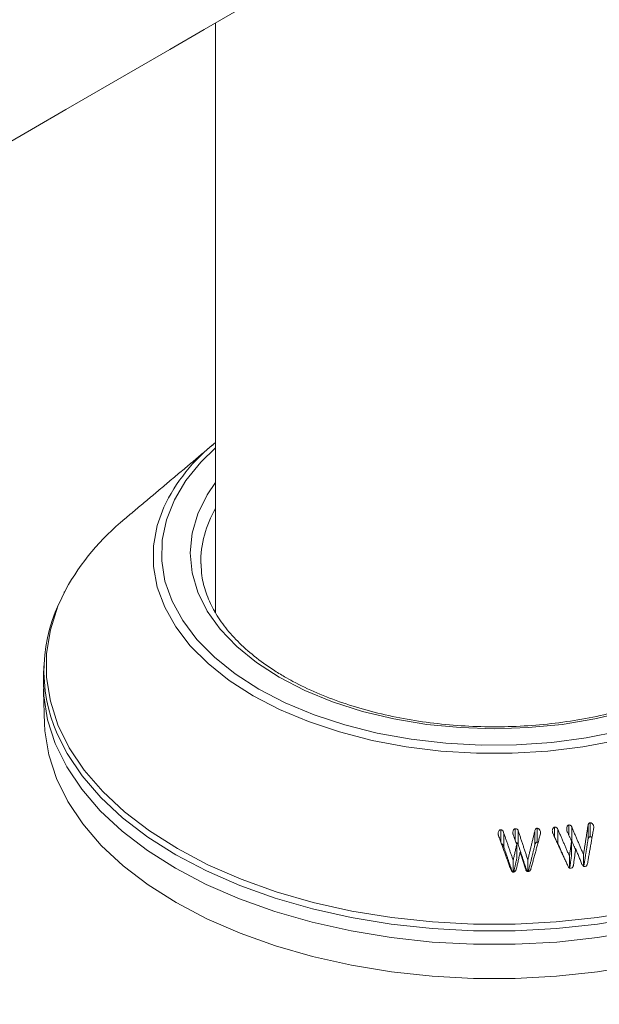
# Model space of a CAD drawing. Units: millimetres. Extents: x 8174 to 15599, y 104 to 5354.
# Drawn here: x 10440 to 10474, y 1346 to 1403 of the extents above; entities that cross this region are included whole.
import ezdxf

# ---------------------------------------------------------------- set-up
doc = ezdxf.new("R2010")
doc.units = ezdxf.units.MM
doc.layers.get('0').update_dxf_attribs({"lineweight": 15})

msp = doc.modelspace()

# ---------------------------------------------------------------- linework, layer by layer
at = {"color": 7, "linetype": 'Continuous', "lineweight": 15}
for p, q in [((10451.174, 1368.866), (10451.124, 1368.764)), ((10471.839, 1355.761), (10471.839, 1356.349)), ((10472.968, 1355.531), (10472.968, 1356.348)), ((10473.083, 1355.659), (10473.083, 1356.475)), ((10473.306, 1356.208), (10473.306, 1356.26)), ((10467.857, 1355.373), (10467.857, 1356.072)), ((10468.044, 1355.044), (10468.044, 1355.86)), ((10468.711, 1355.444), (10468.711, 1356.131)), ((10468.885, 1355.187), (10468.885, 1356.004)), ((10469.862, 1355.212), (10469.862, 1356.029)), ((10469.988, 1355.34), (10469.988, 1356.157)), ((10471.008, 1355.651), (10471.008, 1356.225)), ((10471.198, 1355.29), (10471.198, 1356.107)), ((10472.012, 1355.424), (10472.012, 1356.24)), ((10468.797, 1354.394), (10468.797, 1355.21)), ((10472.002, 1354.592), (10472.002, 1355.408)), ((10472.702, 1353.937), (10472.702, 1354.618)), ((10468.588, 1353.595), (10468.588, 1354.285)), ((10469.443, 1353.629), (10469.443, 1354.314)), ((10471.881, 1353.836), (10471.881, 1354.522))]:
    msp.add_line(p, q, dxfattribs=at)
at = {"color": 7, "linetype": 'Continuous', "lineweight": 15, "flags": 128}
for points in [[(10451.174, 1378.399), (10450.322, 1377.57), (10449.44, 1376.486), (10448.763, 1375.355), (10448.297, 1374.188), (10448.05, 1373), (10448.022, 1371.803), (10448.215, 1370.611), (10448.626, 1369.438), (10449.251, 1368.296), (10450.083, 1367.2), (10451.112, 1366.161), (10452.326, 1365.19), (10453.712, 1364.3)], [(10454.9, 1364.986), (10453.57, 1365.845), (10452.415, 1366.785), (10451.449, 1367.793), (10450.685, 1368.858), (10450.132, 1369.965), (10449.798, 1371.101), (10449.686, 1372.252), (10449.798, 1373.402), (10450.133, 1374.538), (10450.685, 1375.646), (10451.174, 1376.365)], [(10474.642, 1361.299), (10472.655, 1360.926), (10470.61, 1360.675), (10468.532, 1360.549), (10466.441, 1360.549), (10464.363, 1360.675), (10462.318, 1360.926), (10460.331, 1361.299), (10458.421, 1361.79), (10456.611, 1362.393), (10454.92, 1363.102), (10453.367, 1363.909), (10451.968, 1364.806), (10450.74, 1365.782), (10449.695, 1366.827), (10448.845, 1367.929), (10448.199, 1369.077), (10447.764, 1370.257), (10447.546, 1371.457), (10447.546, 1372.664), (10447.764, 1373.864), (10448.144, 1374.923)], [(10442.408, 1370.111), (10441.955, 1369.142), (10441.509, 1367.767), (10441.286, 1366.375), (10441.286, 1364.976), (10441.509, 1363.584), (10441.955, 1362.209), (10442.618, 1360.864), (10443.493, 1359.559), (10444.573, 1358.308), (10445.848, 1357.118), (10447.308, 1356.002), (10448.94, 1354.969), (10450.731, 1354.027), (10452.664, 1353.184), (10454.724, 1352.448), (10456.892, 1351.824), (10459.151, 1351.319), (10461.481, 1350.936), (10463.863, 1350.679), (10466.275, 1350.55), (10468.698, 1350.55), (10471.11, 1350.679), (10473.492, 1350.936), (10475.822, 1351.319)], [(10475.21, 1362.994), (10473.366, 1362.553), (10471.448, 1362.234), (10469.48, 1362.041), (10467.487, 1361.976), (10465.494, 1362.041), (10463.526, 1362.234), (10461.607, 1362.553), (10459.763, 1362.994), (10458.016, 1363.551), (10456.388, 1364.218), (10454.9, 1364.986)], [(10441.101, 1364.879), (10441.124, 1363.893), (10441.349, 1362.492), (10441.797, 1361.109), (10442.464, 1359.755), (10443.345, 1358.443), (10444.431, 1357.183), (10445.715, 1355.987), (10447.184, 1354.864), (10448.826, 1353.824), (10450.627, 1352.876), (10452.572, 1352.028), (10454.645, 1351.287), (10456.827, 1350.66), (10459.1, 1350.152), (10461.444, 1349.767), (10463.841, 1349.508), (10466.268, 1349.378), (10468.705, 1349.378), (10471.133, 1349.508), (10473.529, 1349.767), (10475.873, 1350.152)], [(10453.712, 1364.3), (10455.254, 1363.5), (10456.935, 1362.799), (10458.735, 1362.205), (10460.635, 1361.725), (10462.612, 1361.364), (10464.644, 1361.127), (10466.709, 1361.015), (10468.782, 1361.031), (10470.841, 1361.174), (10472.862, 1361.443), (10474.821, 1361.834)], [(10441.166, 1362.274), (10441.19, 1361.854), (10441.414, 1360.456), (10441.861, 1359.076), (10442.526, 1357.726), (10443.405, 1356.417), (10444.489, 1355.16), (10445.769, 1353.967), (10447.234, 1352.847), (10448.872, 1351.81), (10450.669, 1350.864), (10452.609, 1350.018), (10454.677, 1349.279), (10456.853, 1348.653), (10459.121, 1348.146), (10461.459, 1347.762), (10463.85, 1347.504), (10466.271, 1347.375), (10468.702, 1347.375), (10471.124, 1347.504), (10473.514, 1347.762), (10475.852, 1348.146)], [(10475.865, 1350.938), (10473.523, 1350.554), (10471.129, 1350.295), (10468.704, 1350.166), (10466.269, 1350.166), (10463.844, 1350.295), (10461.45, 1350.554), (10459.108, 1350.938), (10456.837, 1351.446), (10454.657, 1352.073), (10452.586, 1352.813), (10450.643, 1353.66), (10448.843, 1354.607), (10447.203, 1355.646), (10445.735, 1356.768), (10444.453, 1357.963), (10443.367, 1359.222), (10442.488, 1360.533), (10441.908, 1361.679)]]:
    msp.add_lwpolyline(points, dxfattribs=at)
at = {"color": 7, "linetype": 'Continuous', "lineweight": 15}
for centre, radius, start, end in [((10457.683, 1370.393), 10.56, 128.05332, 154.59827), ((10456.49, 1371.71), 6.178, 149.36747, 180.85624), ((10454.788, 1363.277), 14.14, 129.12958, 151.10057), ((10450.348, 1365.378), 9.215, 151.64448, 203.66619)]:
    msp.add_arc(centre, radius, start, end, dxfattribs=at)
for points in [[(11163.786, 2331.408), (9091.963, 1135.37)], [(9108.274, 1107.115), (11180.097, 2303.153)], [(11186.855, 2216.024), (9115.033, 1019.986)], [(9131.344, 991.731), (11203.167, 2187.769)], [(11186.855, 1865.603), (9115.033, 669.565)], [(9131.344, 641.311), (11203.167, 1837.348)], [(10451.174, 1403.232), (10451.174, 1368.773)], [(10451.025, 1378.585), (10445.864, 1374.246)], [(10442.339, 1369.996), (10442.302, 1369.92)], [(10441.125, 1365.652), (10441.101, 1364.879)], [(10441.101, 1364.315), (10441.166, 1362.274)], [(10472.968, 1356.348), (10472.702, 1354.618)], [(10467.733, 1355.715), (10468.448, 1353.746)], [(10468.588, 1354.285), (10468.044, 1355.86)], [(10468.587, 1355.78), (10468.797, 1355.21)], [(10469.443, 1354.314), (10468.885, 1356.004)], [(10469.862, 1356.029), (10469.443, 1354.314)], [(10469.627, 1353.79), (10470.183, 1355.837)], [(10470.911, 1355.862), (10471.788, 1353.956)], [(10471.881, 1354.522), (10471.198, 1356.107)], [(10471.731, 1355.995), (10472.002, 1355.408)], [(10472.702, 1354.618), (10472.012, 1356.24)], [(10472.934, 1354.092), (10473.302, 1356.189)], [(10468.797, 1355.21), (10468.588, 1354.285)], [(10468.885, 1355.187), (10469.395, 1353.644)], [(10469.471, 1353.613), (10469.862, 1355.212)], [(10469.988, 1355.34), (10470.045, 1355.329)], [(10471.198, 1355.29), (10471.559, 1354.452)], [(10472.002, 1355.408), (10471.881, 1354.522)], [(10472.012, 1355.424), (10472.235, 1354.9)], [(10472.732, 1353.994), (10472.968, 1355.531)], [(10468.044, 1355.044), (10468.54, 1353.608)], [(10468.771, 1353.764), (10468.996, 1354.769)], [(10468.996, 1354.769), (10469.302, 1353.783)], [(10471.909, 1353.909), (10472.002, 1354.592)], [(10472.11, 1353.986), (10472.243, 1354.96)], [(10472.243, 1354.96), (10472.613, 1354.048)], [(10468.616, 1353.588), (10468.797, 1354.394)]]:
    msp.add_open_spline(points, degree=1, dxfattribs=at)
for points, knots in [([(10455.212, 1365.017), (10454.993, 1365.148), (10454.355, 1365.528), (10453.41, 1366.213), (10452.442, 1367.08), (10451.648, 1367.994), (10451.028, 1368.944), (10450.598, 1369.921), (10450.355, 1370.815), (10450.34, 1371.381), (10450.333, 1371.615)], [0, 0, 0, 0, 0.072104, 0.209548, 0.346972, 0.484507, 0.622474, 0.76136, 0.901722, 1, 1, 1, 1]), ([(10484.618, 1371.188), (10484.616, 1371.123), (10484.603, 1370.718), (10484.389, 1369.976), (10483.965, 1368.975), (10483.335, 1368.005), (10482.53, 1367.079), (10481.555, 1366.204), (10480.42, 1365.391), (10479.137, 1364.649), (10477.72, 1363.987), (10476.184, 1363.412), (10474.548, 1362.933), (10472.829, 1362.555), (10471.047, 1362.284), (10469.224, 1362.122), (10467.38, 1362.072), (10465.537, 1362.135), (10463.717, 1362.309), (10461.941, 1362.594), (10460.23, 1362.984), (10458.603, 1363.474), (10457.082, 1364.06), (10455.969, 1364.59), (10455.374, 1364.925), (10455.212, 1365.017)], [0, 0, 0, 0, 0.009106, 0.057114, 0.104729, 0.151772, 0.198325, 0.244576, 0.290671, 0.336719, 0.382767, 0.428837, 0.474947, 0.521095, 0.567274, 0.613482, 0.659705, 0.705932, 0.752154, 0.798353, 0.844522, 0.890648, 0.936723, 0.982744, 1, 1, 1, 1]), ([(10471.839, 1356.349), (10471.826, 1356.346), (10471.8, 1356.339), (10471.765, 1356.305), (10471.732, 1356.246), (10471.715, 1356.17), (10471.72, 1356.115), (10471.722, 1356.093)], [0, 0, 0, 0, 0.128514, 0.258267, 0.466675, 0.785524, 1, 1, 1, 1]), ([(10472.012, 1356.24), (10472.002, 1356.258), (10471.985, 1356.291), (10471.947, 1356.329), (10471.896, 1356.352), (10471.859, 1356.35), (10471.839, 1356.349)], [0, 0, 0, 0, 0.271461, 0.497624, 0.724961, 1, 1, 1, 1]), ([(10473.083, 1356.475), (10473.069, 1356.472), (10473.042, 1356.467), (10473.007, 1356.439), (10472.982, 1356.399), (10472.973, 1356.366), (10472.968, 1356.348)], [0, 0, 0, 0, 0.243164, 0.442356, 0.702194, 1, 1, 1, 1]), ([(10473.306, 1356.26), (10473.299, 1356.289), (10473.284, 1356.346), (10473.233, 1356.412), (10473.179, 1356.456), (10473.128, 1356.475), (10473.097, 1356.475), (10473.083, 1356.475)], [0, 0, 0, 0, 0.255834, 0.522928, 0.719421, 0.876748, 1, 1, 1, 1]), ([(10473.302, 1356.189), (10473.304, 1356.196), (10473.307, 1356.212), (10473.308, 1356.236), (10473.307, 1356.252), (10473.306, 1356.26)], [0, 0, 0, 0, 0.331725, 0.662705, 1, 1, 1, 1]), ([(10467.857, 1356.072), (10467.842, 1356.069), (10467.808, 1356.061), (10467.762, 1356.017), (10467.725, 1355.952), (10467.71, 1355.884), (10467.711, 1355.841), (10467.711, 1355.827)], [0, 0, 0, 0, 0.146082, 0.332725, 0.59184, 0.859902, 1, 1, 1, 1]), ([(10467.711, 1355.827), (10467.711, 1355.814), (10467.713, 1355.789), (10467.72, 1355.752), (10467.729, 1355.728), (10467.733, 1355.715)], [0, 0, 0, 0, 0.3254939, 0.6604847, 1, 1, 1, 1]), ([(10468.044, 1355.86), (10468.026, 1355.916), (10468.003, 1355.99), (10467.937, 1356.055), (10467.895, 1356.073), (10467.869, 1356.072), (10467.857, 1356.072)], [0, 0, 0, 0, 0.559023, 0.752639, 0.881084, 1, 1, 1, 1]), ([(10468.711, 1356.131), (10468.696, 1356.128), (10468.666, 1356.122), (10468.624, 1356.086), (10468.587, 1356.027), (10468.567, 1355.956), (10468.567, 1355.908), (10468.567, 1355.891)], [0, 0, 0, 0, 0.146322, 0.294316, 0.527176, 0.831557, 1, 1, 1, 1]), ([(10468.567, 1355.891), (10468.568, 1355.879), (10468.57, 1355.854), (10468.576, 1355.817), (10468.584, 1355.792), (10468.587, 1355.78)], [0, 0, 0, 0, 0.321849, 0.659316, 1, 1, 1, 1]), ([(10468.885, 1356.004), (10468.875, 1356.027), (10468.858, 1356.066), (10468.815, 1356.108), (10468.766, 1356.13), (10468.73, 1356.131), (10468.711, 1356.131)], [0, 0, 0, 0, 0.323034, 0.541001, 0.759548, 1, 1, 1, 1]), ([(10469.988, 1356.157), (10469.975, 1356.156), (10469.95, 1356.154), (10469.916, 1356.132), (10469.883, 1356.091), (10469.869, 1356.052), (10469.862, 1356.029)], [0, 0, 0, 0, 0.201557, 0.369491, 0.623714, 1, 1, 1, 1]), ([(10470.194, 1355.923), (10470.19, 1355.95), (10470.178, 1356.014), (10470.131, 1356.087), (10470.073, 1356.138), (10470.027, 1356.154), (10469.998, 1356.156), (10469.988, 1356.157)], [0, 0, 0, 0, 0.241416, 0.573432, 0.742426, 0.912482, 1, 1, 1, 1]), ([(10470.183, 1355.837), (10470.185, 1355.846), (10470.19, 1355.865), (10470.194, 1355.894), (10470.194, 1355.913), (10470.194, 1355.923)], [0, 0, 0, 0, 0.3275599, 0.6614732, 1, 1, 1, 1]), ([(10471.008, 1356.225), (10470.992, 1356.22), (10470.96, 1356.21), (10470.919, 1356.165), (10470.886, 1356.102), (10470.874, 1356.031), (10470.879, 1355.987), (10470.88, 1355.97)], [0, 0, 0, 0, 0.158996, 0.319614, 0.572797, 0.835409, 1, 1, 1, 1]), ([(10470.88, 1355.97), (10470.882, 1355.958), (10470.886, 1355.934), (10470.896, 1355.897), (10470.906, 1355.874), (10470.911, 1355.862)], [0, 0, 0, 0, 0.324073, 0.659805, 1, 1, 1, 1]), ([(10471.198, 1356.107), (10471.186, 1356.127), (10471.162, 1356.167), (10471.114, 1356.21), (10471.059, 1356.229), (10471.026, 1356.226), (10471.008, 1356.225)], [0, 0, 0, 0, 0.288458, 0.581796, 0.774509, 1, 1, 1, 1]), ([(10471.722, 1356.093), (10471.723, 1356.083), (10471.725, 1356.061), (10471.728, 1356.028), (10471.73, 1356.006), (10471.731, 1355.995)], [0, 0, 0, 0, 0.312742, 0.656465, 1, 1, 1, 1]), ([(10467.901, 1355.252), (10467.901, 1355.252), (10467.917, 1355.25), (10467.95, 1355.227), (10468.007, 1355.162), (10468.029, 1355.092), (10468.044, 1355.044)], [0, 0, 0, 0, 0.0050496, 0.1811932, 0.430877, 1, 1, 1, 1]), ([(10468.761, 1355.309), (10468.765, 1355.309), (10468.786, 1355.307), (10468.818, 1355.287), (10468.859, 1355.248), (10468.875, 1355.21), (10468.885, 1355.187)], [0, 0, 0, 0, 0.070705, 0.335754, 0.599665, 1, 1, 1, 1]), ([(10469.862, 1355.212), (10469.868, 1355.232), (10469.88, 1355.268), (10469.909, 1355.308), (10469.94, 1355.332), (10469.967, 1355.339), (10469.983, 1355.34), (10469.988, 1355.34)], [0, 0, 0, 0, 0.323157, 0.588752, 0.753568, 0.919791, 1, 1, 1, 1]), ([(10471.138, 1355.367), (10471.145, 1355.361), (10471.17, 1355.341), (10471.186, 1355.312), (10471.198, 1355.29)], [0, 0, 0, 0, 0.269434, 1, 1, 1, 1]), ([(10471.962, 1355.495), (10471.966, 1355.491), (10471.989, 1355.473), (10472.001, 1355.446), (10472.012, 1355.424)], [0, 0, 0, 0, 0.186853, 1, 1, 1, 1]), ([(10472.968, 1355.531), (10472.973, 1355.55), (10472.983, 1355.583), (10473.007, 1355.623), (10473.042, 1355.65), (10473.068, 1355.656), (10473.083, 1355.659)], [0, 0, 0, 0, 0.306048, 0.5621535, 0.7500653, 1, 1, 1, 1]), ([(10473.083, 1355.659), (10473.104, 1355.658), (10473.145, 1355.655), (10473.188, 1355.637), (10473.202, 1355.62), (10473.202, 1355.62)], [0, 0, 0, 0, 0.491514, 0.987838, 1, 1, 1, 1]), ([(10471.788, 1353.956), (10471.8, 1353.931), (10471.823, 1353.889), (10471.863, 1353.845), (10471.902, 1353.821), (10471.931, 1353.818), (10471.948, 1353.818), (10471.952, 1353.818)], [0, 0, 0, 0, 0.36147, 0.621718, 0.779878, 0.939673, 1, 1, 1, 1]), ([(10471.952, 1353.818), (10471.974, 1353.823), (10472.014, 1353.832), (10472.061, 1353.872), (10472.093, 1353.923), (10472.104, 1353.963), (10472.11, 1353.986)], [0, 0, 0, 0, 0.271342, 0.496617, 0.720695, 1, 1, 1, 1]), ([(10472.613, 1354.048), (10472.626, 1354.024), (10472.649, 1353.983), (10472.692, 1353.941), (10472.734, 1353.918), (10472.761, 1353.918), (10472.776, 1353.918)], [0, 0, 0, 0, 0.369599, 0.628799, 0.801836, 1, 1, 1, 1]), ([(10472.776, 1353.918), (10472.797, 1353.922), (10472.835, 1353.93), (10472.883, 1353.968), (10472.916, 1354.023), (10472.928, 1354.068), (10472.934, 1354.092)], [0, 0, 0, 0, 0.253023, 0.456022, 0.706898, 1, 1, 1, 1]), ([(10468.448, 1353.746), (10468.458, 1353.72), (10468.476, 1353.675), (10468.513, 1353.626), (10468.549, 1353.599), (10468.577, 1353.594), (10468.593, 1353.593), (10468.598, 1353.593)], [0, 0, 0, 0, 0.35838, 0.637116, 0.788679, 0.942368, 1, 1, 1, 1]), ([(10468.598, 1353.593), (10468.619, 1353.596), (10468.661, 1353.602), (10468.711, 1353.639), (10468.749, 1353.694), (10468.763, 1353.738), (10468.771, 1353.764)], [0, 0, 0, 0, 0.237965, 0.479583, 0.685959, 1, 1, 1, 1]), ([(10469.302, 1353.783), (10469.312, 1353.757), (10469.331, 1353.711), (10469.369, 1353.661), (10469.406, 1353.633), (10469.434, 1353.628), (10469.449, 1353.627), (10469.452, 1353.627)], [0, 0, 0, 0, 0.365878, 0.645931, 0.802444, 0.960305, 1, 1, 1, 1]), ([(10469.452, 1353.627), (10469.472, 1353.629), (10469.512, 1353.633), (10469.565, 1353.668), (10469.604, 1353.723), (10469.619, 1353.767), (10469.627, 1353.79)], [0, 0, 0, 0, 0.229522, 0.460543, 0.712683, 1, 1, 1, 1])]:
    msp.add_open_spline(points, degree=3, knots=knots, dxfattribs=at)

doc.saveas('drawing.dxf')
